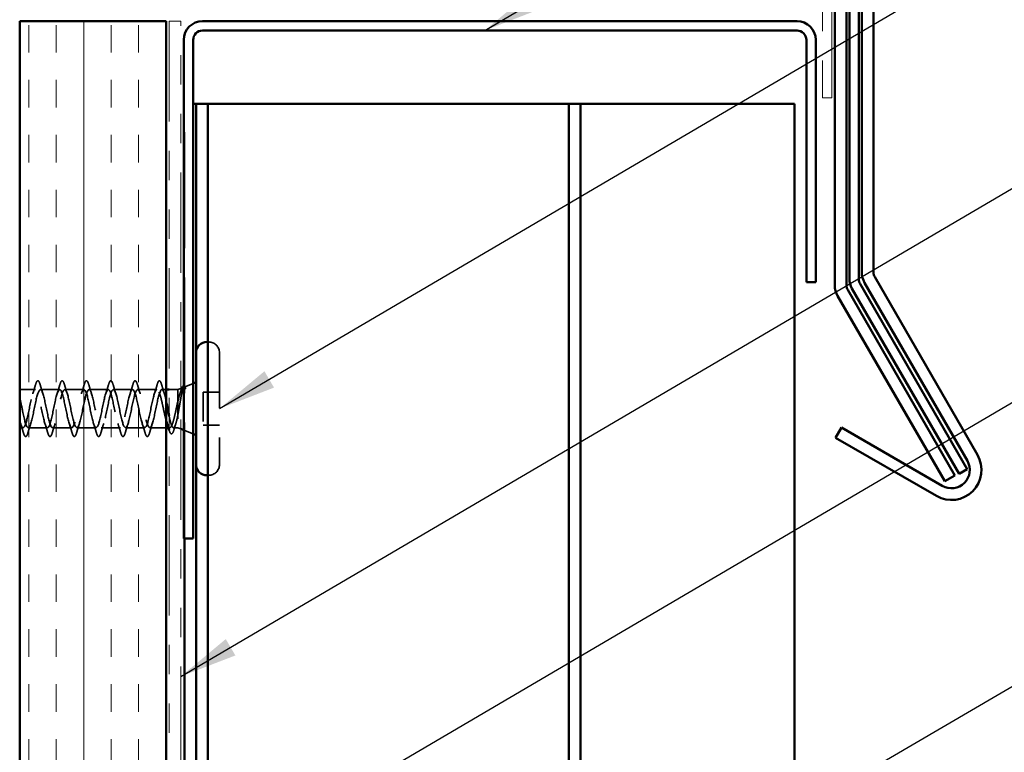
# Model space of a CAD drawing. Units: inches. Extents: x 0.6 to 33.4, y 0.6 to 21.4.
# Drawn here: x 6.5 to 9.9, y 13 to 15.5 of the extents above; entities that cross this region are included whole.
import ezdxf

# ---------------------------------------------------------------- set-up
doc = ezdxf.new("R2010")
doc.units = ezdxf.units.IN
doc.header["$LTSCALE"] = 2
doc.header["$MEASUREMENT"] = 0
doc.linetypes.add('DASHED', pattern=[0.2067, 0.1654, -0.0413])
doc.linetypes.add('DOUBLE_DASH_CHAIN', pattern=[1.2403, 0.6614, -0.0827, 0.1654, -0.0827, 0.1654, -0.0827])
for name, color, linetype, lineweight in [('Hatch (ANSI)', 7, 'Continuous', 18), ('Hidden (ANSI)', 7, 'DASHED', 35), ('Symbol (ANSI)', 7, 'Continuous', 25), ('Visible (ANSI)', 7, 'Continuous', 50)]:
    doc.layers.add(name, color=color, linetype=linetype, lineweight=lineweight)
doc.styles.add('Note Text (ANSI)', font='tahoma.ttf')
doc.dimstyles.new('Default (ANSI)$7', dxfattribs={"dimscale": 2, "dimtxt": 0.12, "dimasz": 0.098425, "dimexe": 0.125, "dimexo": 0.0625, "dimgap": 0.031496, "dimtad": 0, "dimtih": 1, "dimtoh": 1, "dimrnd": 1e-08, "dimzin": 4, "dimdsep": 46, "dimtxsty": 'Note Text (ANSI)', "dimcen": 0.09, "dimdle": 0.393701, "dimclrd": 256, "dimclre": 256, "dimclrt": 256, "dimadec": 0, "dimazin": 1, "dimtfac": 1, "dimtofl": 0, "dimtmove": 0, "dimatfit": 3, "dimfxl": 1, "dimtolj": 1, "dimtzin": 4, "dimlwd": -1, "dimlwe": -1, "dimarcsym": 0})

msp = doc.modelspace()

# ---------------------------------------------------------------- hatches: boundary and pattern name
at = {"layer": 'Hatch (ANSI)', "true_color": 0x804000}
h = msp.add_hatch(dxfattribs=at)
h.set_pattern_fill('INSUL', color=36, scale=0.75, angle=90, style=0)
h.paths.add_polyline_path([(6.53168, 1.97976), (6.53168, 15.48211), (7.03168, 15.48211), (7.03168, 1.97976)])

# ---------------------------------------------------------------- linework, layer by layer
at = {"layer": 'Hidden (ANSI)', "color": 5, "ltscale": 1.196581, "true_color": 0x0000ff}
msp.add_line((7.09368, 13.71611), (7.09368, 15.20011), dxfattribs=at)
at = {"layer": 'Hidden (ANSI)', "ltscale": 0.002757}
for p, q in [((7.17668, 14.38711), (7.17368, 14.38711)), ((7.17668, 13.93211), (7.17368, 13.93211))]:
    msp.add_line(p, q, dxfattribs=at)
at = {"layer": 'Hidden (ANSI)', "ltscale": 0.569855}
msp.add_line((7.21368, 14.35011), (7.21368, 13.96911), dxfattribs=at)
at = {"layer": 'Hidden (ANSI)', "ltscale": 0.050851}
msp.add_line((6.58518, 14.22461), (6.53168, 14.22461), dxfattribs=at)
at = {"layer": 'Hidden (ANSI)', "ltscale": 0.062755}
for p, q in [((6.66818, 14.22461), (6.60218, 14.22461)), ((6.75118, 14.22461), (6.68518, 14.22461)), ((6.83418, 14.22461), (6.76818, 14.22461)), ((6.91718, 14.22461), (6.85118, 14.22461)), ((7.00018, 14.22461), (6.93418, 14.22461)), ((6.62668, 14.09461), (6.56068, 14.09461)), ((6.70968, 14.09461), (6.64368, 14.09461)), ((6.79268, 14.09461), (6.72668, 14.09461)), ((6.87568, 14.09461), (6.80968, 14.09461)), ((6.95868, 14.09461), (6.89268, 14.09461))]:
    msp.add_line(p, q, dxfattribs=at)
at = {"layer": 'Hidden (ANSI)', "ltscale": 0.013709}
msp.add_line((7.03168, 14.22461), (7.01718, 14.22461), dxfattribs=at)
at = {"layer": 'Hidden (ANSI)', "ltscale": 0.02847}
msp.add_line((7.07168, 14.22461), (7.04168, 14.22461), dxfattribs=at)
at = {"layer": 'Hidden (ANSI)', "ltscale": 0.010169}
for p, q in [((7.07168, 14.22461), (7.08168, 14.22864)), ((7.07168, 14.09461), (7.08168, 14.09058))]:
    msp.add_line(p, q, dxfattribs=at)
at = {"layer": 'Hidden (ANSI)', "ltscale": 0.194373}
msp.add_line((7.07168, 14.22461), (7.07168, 14.09461), dxfattribs=at)
at = {"layer": 'Hidden (ANSI)', "ltscale": 0.031192}
msp.add_line((7.09321, 14.23329), (7.12368, 14.24558), dxfattribs=at)
at = {"layer": 'Hidden (ANSI)', "ltscale": 0.053232}
for p, q in [((7.21368, 14.21611), (7.15768, 14.21611)), ((7.03168, 14.09461), (6.97568, 14.09461)), ((7.21368, 14.10311), (7.15768, 14.10311))]:
    msp.add_line(p, q, dxfattribs=at)
at = {"layer": 'Hidden (ANSI)', "ltscale": 0.107515}
msp.add_line((7.15768, 14.21611), (7.15768, 14.10311), dxfattribs=at)
at = {"layer": 'Hidden (ANSI)', "ltscale": 0.011328}
msp.add_line((6.54368, 14.09461), (6.53168, 14.09461), dxfattribs=at)
at = {"layer": 'Hidden (ANSI)', "ltscale": 0.004505}
msp.add_line((7.04405, 14.09461), (7.03921, 14.09461), dxfattribs=at)
at = {"layer": 'Hidden (ANSI)', "ltscale": 0.014537}
msp.add_line((7.07168, 14.09461), (7.05631, 14.09461), dxfattribs=at)
at = {"layer": 'Hidden (ANSI)', "ltscale": 0.032759}
msp.add_line((7.09168, 14.08654), (7.12368, 14.07364), dxfattribs=at)
at = {"layer": 'Hidden (ANSI)', "ltscale": 0.05525}
for centre, start, end in [((7.17668, 14.35011), 0, 90), ((7.17668, 13.96911), 270, 0)]:
    msp.add_arc(centre, 0.037, start, end, dxfattribs=at)
at = {"layer": 'Hidden (ANSI)', "ltscale": 0.002412}
msp.add_arc((7.00868, 14.25361), 0.001, 14.43974, 165.56026, dxfattribs=at)
at = {"layer": 'Hidden (ANSI)', "ltscale": 0.090851}
for points in [[(6.58613, 14.24239), (6.58761, 14.24746), (6.58907, 14.25102), (6.59159, 14.25397), (6.5926, 14.25462), (6.59556, 14.25458), (6.59695, 14.25296), (6.59925, 14.24848), (6.60024, 14.24576), (6.60123, 14.24239)], [(6.66913, 14.24239), (6.67061, 14.24746), (6.67207, 14.25102), (6.67459, 14.25397), (6.6756, 14.25462), (6.67856, 14.25458), (6.67995, 14.25296), (6.68225, 14.24848), (6.68324, 14.24576), (6.68423, 14.24239)], [(6.75213, 14.24239), (6.75361, 14.24746), (6.75507, 14.25102), (6.75759, 14.25397), (6.7586, 14.25462), (6.76156, 14.25458), (6.76295, 14.25296), (6.76525, 14.24848), (6.76624, 14.24576), (6.76723, 14.24239)], [(6.83513, 14.24239), (6.83661, 14.24746), (6.83807, 14.25102), (6.84059, 14.25397), (6.8416, 14.25462), (6.84456, 14.25458), (6.84595, 14.25296), (6.84825, 14.24848), (6.84924, 14.24576), (6.85023, 14.24239)], [(6.91813, 14.24239), (6.91961, 14.24746), (6.92107, 14.25102), (6.92359, 14.25397), (6.9246, 14.25462), (6.92756, 14.25458), (6.92895, 14.25296), (6.93125, 14.24848), (6.93224, 14.24576), (6.93323, 14.24239)], [(6.55973, 14.07683), (6.55825, 14.07176), (6.55679, 14.0682), (6.55427, 14.06525), (6.55326, 14.06459), (6.5503, 14.06464), (6.54891, 14.06626), (6.54661, 14.07074), (6.54562, 14.07345), (6.54463, 14.07683)], [(6.64273, 14.07683), (6.64125, 14.07176), (6.63979, 14.0682), (6.63727, 14.06525), (6.63626, 14.06459), (6.6333, 14.06464), (6.63191, 14.06626), (6.62961, 14.07074), (6.62862, 14.07345), (6.62763, 14.07683)], [(6.72573, 14.07683), (6.72425, 14.07176), (6.72279, 14.0682), (6.72027, 14.06525), (6.71926, 14.06459), (6.7163, 14.06464), (6.71491, 14.06626), (6.71261, 14.07074), (6.71162, 14.07345), (6.71063, 14.07683)], [(6.80873, 14.07683), (6.80725, 14.07176), (6.80579, 14.0682), (6.80327, 14.06525), (6.80226, 14.06459), (6.7993, 14.06464), (6.79791, 14.06626), (6.79561, 14.07074), (6.79462, 14.07345), (6.79363, 14.07683)], [(6.89173, 14.07683), (6.89025, 14.07176), (6.88879, 14.0682), (6.88627, 14.06525), (6.88526, 14.06459), (6.8823, 14.06464), (6.88091, 14.06626), (6.87861, 14.07074), (6.87762, 14.07345), (6.87663, 14.07683)], [(6.97473, 14.07683), (6.97325, 14.07176), (6.97179, 14.0682), (6.96927, 14.06525), (6.96826, 14.06459), (6.9653, 14.06464), (6.96391, 14.06626), (6.96161, 14.07074), (6.96062, 14.07345), (6.95963, 14.07683)]]:
    msp.add_open_spline(points, degree=3, knots=[0, 0, 0, 0, 0.08068206, 0.08068206, 0.12137804, 0.12137804, 0.18811443, 0.18811443, 0.24184971, 0.24184971, 0.24184971, 0.24184971], dxfattribs=at)
at = {"layer": 'Hidden (ANSI)', "ltscale": 0.045372}
msp.add_open_spline([(7.00113, 14.24239), (7.00261, 14.24746), (7.00407, 14.25102), (7.00658, 14.25396), (7.00757, 14.25461), (7.00868, 14.25461)], degree=3, knots=[0, 0, 0, 0, 0.08068206, 0.08068206, 0.1208897, 0.1208897, 0.1208897, 0.1208897], dxfattribs=at)
at = {"layer": 'Hidden (ANSI)', "ltscale": 0.043399}
msp.add_open_spline([(7.0089, 14.25459), (7.01039, 14.25425), (7.01151, 14.25293), (7.01375, 14.24884), (7.01487, 14.24581), (7.01599, 14.24195)], degree=3, knots=[0, 0, 0, 0, 0.05558108, 0.05558108, 0.11574749, 0.11574749, 0.11574749, 0.11574749], dxfattribs=at)
at = {"layer": 'Hidden (ANSI)', "ltscale": 1.134762}
msp.add_open_spline([(7.00018, 14.22461), (6.99474, 14.22461), (6.9893, 14.20628), (6.98386, 14.18101), (6.97842, 14.15574), (6.97298, 14.12534), (6.96754, 14.1087), (6.9621, 14.09206), (6.95667, 14.09037), (6.95123, 14.10468), (6.94579, 14.119), (6.94035, 14.14828), (6.93491, 14.17435), (6.92947, 14.20041), (6.92403, 14.22139), (6.91859, 14.22424), (6.91315, 14.22709), (6.90771, 14.21162), (6.90227, 14.18743), (6.89683, 14.16324), (6.89139, 14.13208), (6.88595, 14.1133), (6.88052, 14.09452), (6.87508, 14.08947), (6.86964, 14.10129), (6.8642, 14.11311), (6.85876, 14.14095), (6.85332, 14.16751), (6.84788, 14.19408), (6.84244, 14.21746), (6.837, 14.22313), (6.83156, 14.22881), (6.82612, 14.21636), (6.82068, 14.19353), (6.81524, 14.17071), (6.8098, 14.13913), (6.80437, 14.11843), (6.79893, 14.09772), (6.79349, 14.08937), (6.78805, 14.09856), (6.78261, 14.10776), (6.77717, 14.13383), (6.77173, 14.16059), (6.76629, 14.18735), (6.76085, 14.21287), (6.75541, 14.2213), (6.74997, 14.22973), (6.74453, 14.22046), (6.73909, 14.19925), (6.73365, 14.17804), (6.72822, 14.14642), (6.72278, 14.12402), (6.71734, 14.10163), (6.7119, 14.09007), (6.70646, 14.09653), (6.70102, 14.10299), (6.69558, 14.12701), (6.69014, 14.15366), (6.6847, 14.18031), (6.67926, 14.20768), (6.67382, 14.21877), (6.66838, 14.22986), (6.66294, 14.22387), (6.65751, 14.20452), (6.65207, 14.18517), (6.64663, 14.15385), (6.64119, 14.13002), (6.63575, 14.10619), (6.63031, 14.09156), (6.62487, 14.09522), (6.61943, 14.09887), (6.61399, 14.12055), (6.60855, 14.14679), (6.60311, 14.17303), (6.59767, 14.20194), (6.59223, 14.21556), (6.58679, 14.22918), (6.58136, 14.22654), (6.57592, 14.20927), (6.57048, 14.192), (6.56504, 14.16136), (6.5596, 14.13636), (6.55416, 14.11137), (6.54872, 14.09383), (6.54328, 14.09464), (6.53941, 14.09521), (6.53555, 14.10503), (6.53168, 14.11983)], degree=3, knots=[0, 0, 0, 0, 1.2352769, 1.2352769, 1.2352769, 2.4705539, 2.4705539, 2.4705539, 3.7058308, 3.7058308, 3.7058308, 4.9411078, 4.9411078, 4.9411078, 6.1763847, 6.1763847, 6.1763847, 7.4116617, 7.4116617, 7.4116617, 8.6469386, 8.6469386, 8.6469386, 9.8822156, 9.8822156, 9.8822156, 11.1174925, 11.1174925, 11.1174925, 12.3527695, 12.3527695, 12.3527695, 13.5880464, 13.5880464, 13.5880464, 14.8233233, 14.8233233, 14.8233233, 16.0586003, 16.0586003, 16.0586003, 17.2938772, 17.2938772, 17.2938772, 18.5291542, 18.5291542, 18.5291542, 19.7644311, 19.7644311, 19.7644311, 20.9997081, 20.9997081, 20.9997081, 22.234985, 22.234985, 22.234985, 23.470262, 23.470262, 23.470262, 24.7055389, 24.7055389, 24.7055389, 25.9408158, 25.9408158, 25.9408158, 27.1760928, 27.1760928, 27.1760928, 28.4113697, 28.4113697, 28.4113697, 29.6466467, 29.6466467, 29.6466467, 30.8819236, 30.8819236, 30.8819236, 32.1172006, 32.1172006, 32.1172006, 33.3524775, 33.3524775, 33.3524775, 34.5877545, 34.5877545, 34.5877545, 35.4659315, 35.4659315, 35.4659315, 35.4659315], dxfattribs=at)
at = {"layer": 'Hidden (ANSI)', "ltscale": 1.175953}
msp.add_open_spline([(6.53168, 14.19744), (6.53497, 14.18427), (6.53825, 14.16776), (6.54154, 14.1517), (6.54698, 14.12514), (6.55242, 14.10176), (6.55786, 14.09609), (6.5633, 14.09041), (6.56874, 14.10285), (6.57418, 14.12568), (6.57962, 14.14851), (6.58505, 14.18008), (6.59049, 14.20079), (6.59593, 14.2215), (6.60137, 14.22985), (6.60681, 14.22065), (6.61225, 14.21146), (6.61769, 14.18539), (6.62313, 14.15863), (6.62857, 14.13186), (6.63401, 14.10635), (6.63945, 14.09792), (6.64489, 14.08949), (6.65033, 14.09876), (6.65576, 14.11997), (6.6612, 14.14118), (6.66664, 14.1728), (6.67208, 14.1952), (6.67752, 14.21759), (6.68296, 14.22915), (6.6884, 14.22269), (6.69384, 14.21622), (6.69928, 14.19221), (6.70472, 14.16556), (6.71016, 14.13891), (6.7156, 14.11154), (6.72104, 14.10045), (6.72648, 14.08936), (6.73191, 14.09535), (6.73735, 14.1147), (6.74279, 14.13405), (6.74823, 14.16536), (6.75367, 14.18919), (6.75911, 14.21303), (6.76455, 14.22766), (6.76999, 14.224), (6.77543, 14.22034), (6.78087, 14.19866), (6.78631, 14.17243), (6.79175, 14.14619), (6.79719, 14.11728), (6.80263, 14.10366), (6.80806, 14.09004), (6.8135, 14.09268), (6.81894, 14.10995), (6.82438, 14.12722), (6.82982, 14.15786), (6.83526, 14.18286), (6.8407, 14.20785), (6.84614, 14.22539), (6.85158, 14.22458), (6.85702, 14.22377), (6.86246, 14.20467), (6.8679, 14.17915), (6.87334, 14.15362), (6.87878, 14.1235), (6.88421, 14.1075), (6.88965, 14.0915), (6.89509, 14.09077), (6.90053, 14.10576), (6.90597, 14.12075), (6.91141, 14.15038), (6.91685, 14.17625), (6.92229, 14.20213), (6.92773, 14.22237), (6.93317, 14.22442), (6.93861, 14.22647), (6.94405, 14.21017), (6.94949, 14.18564), (6.95493, 14.16112), (6.96036, 14.13014), (6.9658, 14.11194), (6.97124, 14.09375), (6.97668, 14.08965), (6.98212, 14.10219), (6.98756, 14.11473), (6.993, 14.14301), (6.99844, 14.16946), (7.00388, 14.19592), (7.00932, 14.21864), (7.01476, 14.22352), (7.01556, 14.22424), (7.01637, 14.22461), (7.01718, 14.22461)], degree=3, knots=[-36.752849, -36.752849, -36.752849, -36.752849, -36.0063973, -36.0063973, -36.0063973, -34.7711204, -34.7711204, -34.7711204, -33.5358434, -33.5358434, -33.5358434, -32.3005665, -32.3005665, -32.3005665, -31.0652895, -31.0652895, -31.0652895, -29.8300126, -29.8300126, -29.8300126, -28.5947356, -28.5947356, -28.5947356, -27.3594587, -27.3594587, -27.3594587, -26.1241817, -26.1241817, -26.1241817, -24.8889048, -24.8889048, -24.8889048, -23.6536278, -23.6536278, -23.6536278, -22.4183509, -22.4183509, -22.4183509, -21.183074, -21.183074, -21.183074, -19.947797, -19.947797, -19.947797, -18.7125201, -18.7125201, -18.7125201, -17.4772431, -17.4772431, -17.4772431, -16.2419662, -16.2419662, -16.2419662, -15.0066892, -15.0066892, -15.0066892, -13.7714123, -13.7714123, -13.7714123, -12.5361353, -12.5361353, -12.5361353, -11.3008584, -11.3008584, -11.3008584, -10.0655815, -10.0655815, -10.0655815, -8.8303045, -8.8303045, -8.8303045, -7.5950276, -7.5950276, -7.5950276, -6.3597506, -6.3597506, -6.3597506, -5.1244737, -5.1244737, -5.1244737, -3.8891967, -3.8891967, -3.8891967, -2.6539198, -2.6539198, -2.6539198, -1.4186428, -1.4186428, -1.4186428, -0.1833659, -0.1833659, -0.1833659, 0, 0, 0, 0], dxfattribs=at)
at = {"layer": 'Hidden (ANSI)', "ltscale": 0.031888}
for points in [[(6.57635, 14.21063), (6.57977, 14.22104), (6.58299, 14.2317), (6.58613, 14.24239)], [(6.60123, 14.24239), (6.60437, 14.2317), (6.60759, 14.22104), (6.61101, 14.21063)], [(6.65935, 14.21063), (6.66277, 14.22104), (6.66599, 14.2317), (6.66913, 14.24239)], [(6.68423, 14.24239), (6.68737, 14.2317), (6.69059, 14.22104), (6.69401, 14.21063)], [(6.74235, 14.21063), (6.74577, 14.22104), (6.74899, 14.2317), (6.75213, 14.24239)], [(6.76723, 14.24239), (6.77037, 14.2317), (6.77359, 14.22104), (6.77701, 14.21063)], [(6.82535, 14.21063), (6.82877, 14.22104), (6.83199, 14.2317), (6.83513, 14.24239)], [(6.85023, 14.24239), (6.85337, 14.2317), (6.85659, 14.22104), (6.86001, 14.21063)], [(6.90835, 14.21063), (6.91177, 14.22104), (6.91499, 14.2317), (6.91813, 14.24239)], [(6.93323, 14.24239), (6.93637, 14.2317), (6.93959, 14.22104), (6.94301, 14.21063)], [(6.99135, 14.21063), (6.99477, 14.22104), (6.99799, 14.2317), (7.00113, 14.24239)], [(6.54463, 14.07683), (6.54149, 14.08752), (6.53827, 14.09818), (6.53485, 14.10859)], [(6.56951, 14.10859), (6.56609, 14.09818), (6.56287, 14.08752), (6.55973, 14.07683)], [(6.62763, 14.07683), (6.62449, 14.08752), (6.62127, 14.09818), (6.61785, 14.10859)], [(6.65251, 14.10859), (6.64909, 14.09818), (6.64587, 14.08752), (6.64273, 14.07683)], [(6.71063, 14.07683), (6.70749, 14.08752), (6.70427, 14.09818), (6.70085, 14.10859)], [(6.73551, 14.10859), (6.73209, 14.09818), (6.72887, 14.08752), (6.72573, 14.07683)], [(6.79363, 14.07683), (6.79049, 14.08752), (6.78727, 14.09818), (6.78385, 14.10859)], [(6.81851, 14.10859), (6.81509, 14.09818), (6.81187, 14.08752), (6.80873, 14.07683)], [(6.87663, 14.07683), (6.87349, 14.08752), (6.87027, 14.09818), (6.86685, 14.10859)], [(6.90151, 14.10859), (6.89809, 14.09818), (6.89487, 14.08752), (6.89173, 14.07683)], [(6.95963, 14.07683), (6.95649, 14.08752), (6.95327, 14.09818), (6.94985, 14.10859)], [(6.98451, 14.10859), (6.98109, 14.09818), (6.97787, 14.08752), (6.97473, 14.07683)]]:
    msp.add_open_spline(points, degree=3, dxfattribs=at)
at = {"layer": 'Hidden (ANSI)', "ltscale": 0.142727}
msp.add_open_spline([(7.03168, 14.11848), (7.03018, 14.12389), (7.02869, 14.12998), (7.02532, 14.14462), (7.02348, 14.15324), (7.01976, 14.17055), (7.01792, 14.17905), (7.0142, 14.19477), (7.01236, 14.20182), (7.00877, 14.21306), (7.00706, 14.21732), (7.00361, 14.22312), (7.0019, 14.22461), (7.00018, 14.22461)], degree=3, knots=[0.48529433, 0.48529433, 0.48529433, 0.48529433, 0.53985383, 0.53985383, 0.60733556, 0.60733556, 0.67481729, 0.67481729, 0.74229902, 0.74229902, 0.8048716, 0.8048716, 0.86744418, 0.86744418, 0.86744418, 0.86744418], dxfattribs=at)
at = {"layer": 'Hidden (ANSI)', "ltscale": 0.030211}
msp.add_open_spline([(7.01599, 14.24195), (7.01894, 14.2318), (7.02196, 14.22168), (7.02515, 14.21175)], degree=3, dxfattribs=at)
at = {"layer": 'Hidden (ANSI)', "ltscale": 0.073273}
msp.add_open_spline([(7.01718, 14.22461), (7.01883, 14.22461), (7.02047, 14.22289), (7.02377, 14.21624), (7.02541, 14.21136), (7.0286, 14.19947), (7.03014, 14.19272), (7.03168, 14.18532)], degree=3, knots=[0, 0, 0, 0, 0.06687142, 0.06687142, 0.13374283, 0.13374283, 0.19634314, 0.19634314, 0.19634314, 0.19634314], dxfattribs=at)
at = {"layer": 'Hidden (ANSI)', "ltscale": 0.148606}
msp.add_open_spline([(7.07168, 14.13812), (7.07318, 14.14609), (7.07465, 14.15468), (7.07762, 14.17228), (7.07909, 14.18113), (7.08205, 14.19788), (7.08352, 14.20559), (7.08649, 14.21879), (7.08795, 14.22409), (7.09061, 14.23069), (7.09178, 14.23252), (7.09414, 14.23382), (7.09531, 14.23325), (7.09648, 14.23148)], degree=3, knots=[0, 0, 0, 0, 0.06713685, 0.06713685, 0.13596331, 0.13596331, 0.20647998, 0.20647998, 0.27868739, 0.27868739, 0.33737749, 0.33737749, 0.39716778, 0.39716778, 0.39716778, 0.39716778], dxfattribs=at)
at = {"layer": 'Hidden (ANSI)', "ltscale": 0.078175}
msp.add_open_spline([(7.0898, 14.23192), (7.08975, 14.23189), (7.08969, 14.23187), (7.08761, 14.23093), (7.08557, 14.22818), (7.08154, 14.21956), (7.07958, 14.214), (7.07564, 14.20083), (7.07369, 14.1934), (7.07168, 14.1854)], degree=3, knots=[0.07393892, 0.07393892, 0.07393892, 0.07393892, 0.07588897, 0.07588897, 0.1494652, 0.1494652, 0.21768686, 0.21768686, 0.28372234, 0.28372234, 0.28372234, 0.28372234], dxfattribs=at)
at = {"layer": 'Hidden (ANSI)', "ltscale": 0.010477}
msp.add_open_spline([(7.07932, 14.21286), (7.08045, 14.2163), (7.08156, 14.21977), (7.08266, 14.22325)], degree=3, dxfattribs=at)
at = {"layer": 'Hidden (ANSI)', "ltscale": 0.013969}
msp.add_open_spline([(7.08266, 14.22325), (7.08349, 14.2259), (7.08432, 14.22817), (7.08518, 14.23005)], degree=3, dxfattribs=at)
at = {"layer": 'Hidden (ANSI)', "ltscale": 0.0242}
msp.add_open_spline([(7.09168, 14.23618), (7.09217, 14.23613), (7.09265, 14.23596), (7.09447, 14.23485), (7.09561, 14.23326), (7.09675, 14.23101)], degree=3, knots=[0.118362233, 0.118362233, 0.118362233, 0.118362233, 0.134583448, 0.134583448, 0.183020346, 0.183020346, 0.183020346, 0.183020346], dxfattribs=at)
at = {"layer": 'Hidden (ANSI)', "ltscale": 0.018944}
msp.add_open_spline([(7.09579, 14.22887), (7.09443, 14.23081), (7.09306, 14.23191), (7.09168, 14.23214)], degree=3, dxfattribs=at)
at = {"layer": 'Hidden (ANSI)', "ltscale": 0.014703}
msp.add_open_spline([(7.09648, 14.23148), (7.09679, 14.23101), (7.09705, 14.23041), (7.09737, 14.22911), (7.09741, 14.22852), (7.09732, 14.22807), (7.09729, 14.22796), (7.09722, 14.22786), (7.0972, 14.22784), (7.09717, 14.22781), (7.09715, 14.2278), (7.09713, 14.22778), (7.09711, 14.22777), (7.09709, 14.22776), (7.09708, 14.22776), (7.09705, 14.22775), (7.09703, 14.22775), (7.09699, 14.22774), (7.09697, 14.22775), (7.0969, 14.22776), (7.09685, 14.22778), (7.09663, 14.22788), (7.09646, 14.22805), (7.09614, 14.22839), (7.09595, 14.22864), (7.09579, 14.22887)], degree=3, knots=[0, 0, 0, 0, 0.015878436, 0.015878436, 0.030496322, 0.030496322, 0.033768739, 0.033768739, 0.034516096, 0.034516096, 0.034934038, 0.034934038, 0.035218632, 0.035218632, 0.035484827, 0.035484827, 0.035833283, 0.035833283, 0.03649102, 0.03649102, 0.038229075, 0.038229075, 0.045138635, 0.045138635, 0.057165667, 0.057165667, 0.057165667, 0.057165667], dxfattribs=at)
at = {"layer": 'Hidden (ANSI)', "ltscale": 0.169208}
msp.add_open_spline([(7.07168, 14.1854), (7.06982, 14.17745), (7.06798, 14.16889), (7.06426, 14.15158), (7.06242, 14.14299), (7.0587, 14.12696), (7.05685, 14.11969), (7.05313, 14.10746), (7.05129, 14.10264), (7.04757, 14.09612), (7.04573, 14.0945), (7.04201, 14.09472), (7.04017, 14.09656), (7.03698, 14.10249), (7.03566, 14.10575), (7.03434, 14.1097)], degree=3, knots=[0, 0, 0, 0, 0.06748173, 0.06748173, 0.13496346, 0.13496346, 0.20244519, 0.20244519, 0.26992692, 0.26992692, 0.33740864, 0.33740864, 0.40489037, 0.40489037, 0.45306416, 0.45306416, 0.45306416, 0.45306416], dxfattribs=at)
at = {"layer": 'Hidden (ANSI)', "ltscale": 0.151707}
msp.add_open_spline([(7.04168, 14.13453), (7.04174, 14.13422), (7.04181, 14.13391), (7.04353, 14.1257), (7.04516, 14.11856), (7.04846, 14.10666), (7.0501, 14.102), (7.0534, 14.09583), (7.05504, 14.09438), (7.05834, 14.0949), (7.05998, 14.09687), (7.06328, 14.10401), (7.06492, 14.10911), (7.06742, 14.11869), (7.06827, 14.12226), (7.06998, 14.12988), (7.07083, 14.13392), (7.07168, 14.13812)], degree=3, knots=[0.33174057, 0.33174057, 0.33174057, 0.33174057, 0.33435708, 0.33435708, 0.4012285, 0.4012285, 0.46809992, 0.46809992, 0.53497133, 0.53497133, 0.60184275, 0.60184275, 0.66871417, 0.66871417, 0.70324308, 0.70324308, 0.737772, 0.737772, 0.737772, 0.737772], dxfattribs=at)
at = {"layer": 'Hidden (ANSI)', "ltscale": 0.000385549}
msp.add_open_spline([(7.04183, 14.08612), (7.04178, 14.08628), (7.04173, 14.08644), (7.04168, 14.0866)], degree=3, dxfattribs=at)
at = {"layer": 'Hidden (ANSI)', "ltscale": 0.089483}
msp.add_open_spline([(7.05808, 14.08734), (7.0566, 14.08237), (7.05513, 14.07866), (7.05196, 14.07407), (7.04965, 14.07314), (7.04629, 14.07541), (7.0451, 14.0774), (7.04319, 14.08192), (7.04251, 14.08388), (7.04183, 14.08612)], degree=3, knots=[0, 0, 0, 0, 0.07163363, 0.07163363, 0.14463054, 0.14463054, 0.20392244, 0.20392244, 0.23802273, 0.23802273, 0.23802273, 0.23802273], dxfattribs=at)
at = {"layer": 'Hidden (ANSI)', "ltscale": 0.020163}
msp.add_open_spline([(7.06428, 14.10746), (7.06215, 14.10083), (7.06009, 14.0941), (7.05808, 14.08734)], degree=3, dxfattribs=at)
at = {"layer": 'Visible (ANSI)', "color": 1, "true_color": 0xff0000}
for p, q in [((9.40568, 14.62486), (9.40568, 18.26286)), ((9.44568, 18.26286), (9.44568, 14.62486)), ((9.18468, 15.48211), (7.15568, 15.48211)), ((7.15568, 15.45011), (9.18468, 15.45011)), ((7.09168, 15.41811), (7.09168, 13.71611)), ((7.12368, 13.71611), (7.12368, 15.41811)), ((9.21668, 15.41811), (9.21668, 14.59111)), ((9.24868, 14.59111), (9.24868, 15.41811)), ((9.21668, 14.59111), (9.24868, 14.59111)), ((9.76604, 13.98161), (9.41523, 14.58924)), ((9.44987, 14.60924), (9.80068, 14.00161)), ((9.31642, 14.06034), (9.33642, 14.09498)), ((9.33642, 14.09498), (9.68066, 13.89623)), ((9.66066, 13.86159), (9.31642, 14.06034)), ((7.12368, 13.71611), (7.09168, 13.71611))]:
    msp.add_line(p, q, dxfattribs=at)
at = {"layer": 'Visible (ANSI)', "color": 5, "true_color": 0x0000ff}
for p, q in [((9.36368, 14.60146), (9.36368, 18.11971)), ((9.39568, 18.11971), (9.39568, 14.60146)), ((7.13368, 15.20011), (7.12368, 15.20011)), ((7.17368, 15.20011), (7.13368, 15.20011)), ((7.13368, 14.35011), (7.13368, 15.20011)), ((7.78995, 15.20011), (7.17368, 15.20011)), ((7.17368, 1.97976), (7.17368, 15.20011)), ((8.40554, 15.20011), (7.78995, 15.20011)), ((8.40554, 15.20011), (8.4456, 15.20011)), ((8.40554, 1.97976), (8.40554, 15.20011)), ((8.4456, 15.20011), (8.89547, 15.20011)), ((8.4456, 15.20011), (8.4456, 1.97976)), ((9.17568, 15.20011), (8.89547, 15.20011)), ((9.17568, 15.20011), (9.17568, 1.97976)), ((9.39987, 14.58584), (9.76532, 13.95285)), ((9.73761, 13.93685), (9.37215, 14.56984)), ((7.13368, 1.97976), (7.13368, 13.96911)), ((9.76532, 13.95285), (9.73761, 13.93685)), ((7.09368, 1.97976), (7.09368, 13.71611))]:
    msp.add_line(p, q, dxfattribs=at)
at = {"layer": 'Visible (ANSI)', "color": 96, "true_color": 0x008000}
for p, q in [((9.31368, 18.06121), (9.31368, 14.58021)), ((9.35368, 14.58021), (9.35368, 18.06121)), ((9.72332, 13.9316), (9.35787, 14.56458)), ((9.32323, 14.54458), (9.68868, 13.9116)), ((9.68868, 13.9116), (9.72332, 13.9316))]:
    msp.add_line(p, q, dxfattribs=at)
at = {"layer": 'Visible (ANSI)', "color": 30, "linetype": 'DOUBLE_DASH_CHAIN', "lineweight": 18, "ltscale": 0.235158, "true_color": 0xff8000}
for p, q in [((9.27168, 16.97011), (9.27168, 15.22011)), ((9.30368, 15.22011), (9.30368, 16.97011))]:
    msp.add_line(p, q, dxfattribs=at)
at = {"layer": 'Visible (ANSI)', "color": 36, "true_color": 0x804000}
for p, q in [((6.53168, 1.97976), (6.53168, 15.48211)), ((7.03168, 15.48211), (6.53168, 15.48211)), ((7.03168, 1.97976), (7.03168, 15.48211))]:
    msp.add_line(p, q, dxfattribs=at)
at = {"layer": 'Visible (ANSI)', "color": 30, "linetype": 'DOUBLE_DASH_CHAIN', "lineweight": 18, "ltscale": 0.006248, "true_color": 0xff8000}
msp.add_line((7.08168, 15.48211), (7.04168, 15.48211), dxfattribs=at)
at = {"layer": 'Visible (ANSI)', "color": 30, "linetype": 'DOUBLE_DASH_CHAIN', "lineweight": 18, "ltscale": 0.259199, "true_color": 0xff8000}
for p, q in [((7.04168, 15.48211), (7.04168, 1.97976)), ((7.08168, 1.97976), (7.08168, 15.48211))]:
    msp.add_line(p, q, dxfattribs=at)
at = {"layer": 'Visible (ANSI)', "color": 30, "linetype": 'DOUBLE_DASH_CHAIN', "lineweight": 18, "ltscale": 0.004979, "true_color": 0xff8000}
msp.add_line((9.27168, 15.22011), (9.30368, 15.22011), dxfattribs=at)
at = {"layer": 'Visible (ANSI)'}
for p, q in [((7.17368, 14.38711), (7.17068, 14.38711)), ((7.13368, 14.35011), (7.13368, 13.96911)), ((7.12368, 14.24558), (7.13368, 14.24961)), ((7.04168, 14.22461), (7.03168, 14.22461)), ((7.08168, 14.22864), (7.0898, 14.23192)), ((7.03921, 14.09461), (7.03168, 14.09461)), ((7.08168, 14.09058), (7.09168, 14.08654)), ((7.12368, 14.07364), (7.13368, 14.06961)), ((7.17368, 13.93211), (7.17068, 13.93211))]:
    msp.add_line(p, q, dxfattribs=at)
at = {"layer": 'Visible (ANSI)', "color": 1, "true_color": 0xff0000}
for centre, radius, start, end in [((7.15568, 15.41811), 0.064, 90, 180), ((9.18468, 15.41811), 0.064, 0, 90), ((7.15568, 15.41811), 0.032, 90, 180), ((9.18468, 15.41811), 0.032, 0, 90), ((9.47693, 14.62486), 0.07125, 180, 210), ((9.47693, 14.62486), 0.03125, 180, 210), ((9.71191, 13.95036), 0.1025, 240, 30), ((9.71191, 13.95036), 0.0625, 240, 30)]:
    msp.add_arc(centre, radius, start, end, dxfattribs=at)
at = {"layer": 'Visible (ANSI)', "color": 5, "true_color": 0x0000ff}
for radius in [0.06325, 0.03125]:
    msp.add_arc((9.42693, 14.60146), radius, 180, 210, dxfattribs=at)
at = {"layer": 'Visible (ANSI)', "color": 96, "true_color": 0x008000}
for radius in [0.07125, 0.03125]:
    msp.add_arc((9.38493, 14.58021), radius, 180, 210, dxfattribs=at)
at = {"layer": 'Visible (ANSI)'}
for centre, start, end in [((7.17068, 14.35011), 90, 180), ((7.17068, 13.96911), 180, 270)]:
    msp.add_arc(centre, 0.037, start, end, dxfattribs=at)
for points, knots in [([(7.08518, 14.23005), (7.08586, 14.23154), (7.08655, 14.23278), (7.08851, 14.23543), (7.09014, 14.23635), (7.09168, 14.23618)], [0.037362755, 0.037362755, 0.037362755, 0.037362755, 0.067024666, 0.067024666, 0.118362233, 0.118362233, 0.118362233, 0.118362233]), ([(7.03168, 14.18532), (7.03178, 14.18482), (7.03189, 14.18431), (7.03365, 14.1758), (7.03528, 14.16724), (7.03852, 14.15034), (7.04009, 14.14216), (7.04168, 14.13453)], [0.19634314, 0.19634314, 0.19634314, 0.19634314, 0.20061425, 0.20061425, 0.26748567, 0.26748567, 0.33174057, 0.33174057, 0.33174057, 0.33174057]), ([(7.03434, 14.1097), (7.03381, 14.11128), (7.03328, 14.11297), (7.03239, 14.11596), (7.03203, 14.1172), (7.03168, 14.11848)], [0.453064162, 0.453064162, 0.453064162, 0.453064162, 0.472372102, 0.472372102, 0.485294334, 0.485294334, 0.485294334, 0.485294334])]:
    msp.add_open_spline(points, degree=3, knots=knots, dxfattribs=at)
for points in [[(7.09168, 14.23214), (7.09106, 14.23224), (7.09043, 14.23217), (7.0898, 14.23192)], [(7.04168, 14.0866), (7.03931, 14.09438), (7.03688, 14.10212), (7.03434, 14.1097)]]:
    msp.add_open_spline(points, degree=3, dxfattribs=at)

# ---------------------------------------------------------------- leaders
at = {"layer": 'Symbol (ANSI)', "annotation_type": 0, "has_hookline": 1, "hookline_direction": 0}
for points, text_width in [([(8.11887, 15.45011), (10.78763, 17.02728), (10.98448, 17.02728)], 1.30751), ([(7.21368, 14.15961), (10.77007, 16.24926), (10.96692, 16.24926)], 4.05985), ([(7.08168, 13.24551), (10.78505, 15.42002), (10.9819, 15.42002)], 4.45958), ([(7.03168, 12.48561), (10.7744, 14.68284), (10.97125, 14.68284)], 2.86872), ([(4.99842, 10.33988), (10.77867, 13.71348), (10.97552, 13.71348)], 1.40083)]:
    msp.add_leader(points, dimstyle='Default (ANSI)$7', override={"dimtad": 0}, dxfattribs=dict(at, text_width=text_width))

doc.saveas('drawing.dxf')
